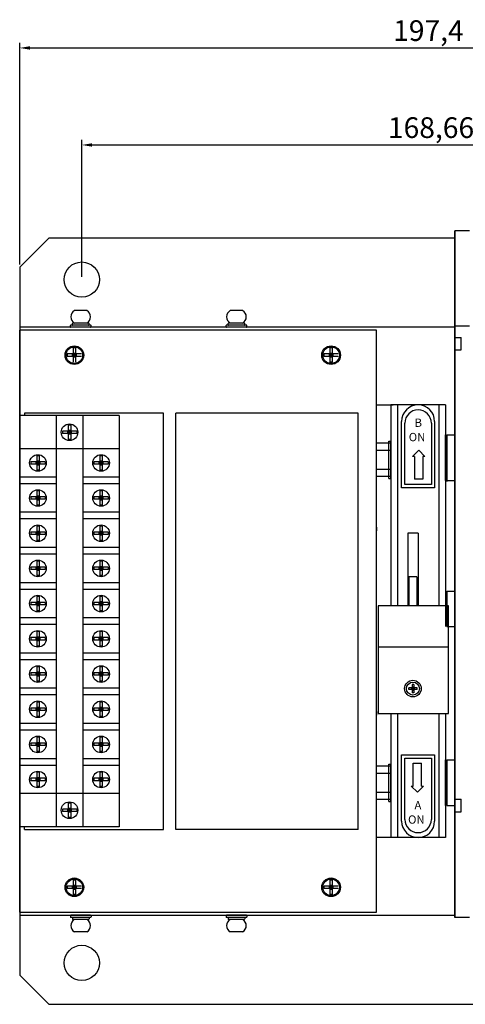
# Model space of a CAD drawing. Units: millimetres. Extents: x 13582 to 17671, y 3399 to 5265.
# Drawn here: x 13582 to 13690, y 4784 to 5022 of the extents above; entities that cross this region are included whole.
import ezdxf

# ---------------------------------------------------------------- set-up
doc = ezdxf.new("R2010")
doc.units = ezdxf.units.MM
doc.header["$LTSCALE"] = 0.5
doc.layers.add('Dim', color=3, linetype='Continuous')
doc.styles.get("Standard").update_dxf_attribs({"font": 'txt.shx', "height": 5, "bigfont": 'whgtxt.shx'})
doc.dimstyles.new('ISO-25', dxfattribs={"dimtxt": 2.5, "dimasz": 2.5, "dimexe": 1.25, "dimexo": 0.625, "dimtad": 1, "dimtxsty": 'Standard', "dimcen": 2.5, "dimadec": 0, "dimazin": 0, "dimtfac": 1, "dimtmove": 0, "dimatfit": 3, "dimfxl": 1, "dimarcsym": 0})

# ---------------------------------------------------------------- blocks, each defined once
blk = doc.blocks.new('*D8')
at = {"layer": 'Defpoints', "color": 0, "ltscale": 0.5, "transparency": 16777216}
for p in [(13766.03, 4991.53), (13597.37, 4959.03), (13766.03, 4959.03)]:
    blk.add_point(p, dxfattribs=at)
at = {"layer": 'Dim', "color": 0, "lineweight": -2, "ltscale": 0.5, "transparency": 16777216}
for p, q in [((13597.37, 4959.65), (13597.37, 4992.78)), ((13599.87, 4991.53), (13763.53, 4991.53)), ((13766.03, 4959.65), (13766.03, 4992.78))]:
    blk.add_line(p, q, dxfattribs=at)
at = {"layer": 'Dim', "color": 0, "ltscale": 0.5, "transparency": 16777216}
for points in [[(13599.87, 4991.94), (13599.87, 4991.11), (13597.37, 4991.53)], [(13763.53, 4991.94), (13763.53, 4991.11), (13766.03, 4991.53)]]:
    blk.add_solid(points, dxfattribs=at)
at = {"layer": 'Dim', "color": 0, "ltscale": 0.5, "transparency": 16777216, "insert": (13681.7, 4995.07), "char_height": 5, "attachment_point": 5}
blk.add_mtext('168,66', dxfattribs=at)
blk = doc.blocks.new('*D9')
at = {"layer": 'Defpoints', "color": 0, "ltscale": 0.5, "transparency": 16777216}
for p in [(13779.77, 5014.96), (13582.37, 4962.03), (13779.77, 4962.03)]:
    blk.add_point(p, dxfattribs=at)
at = {"layer": 'Dim', "color": 0, "lineweight": -2, "ltscale": 0.5, "transparency": 16777216}
for p, q in [((13582.37, 4962.65), (13582.37, 5016.21)), ((13584.87, 5014.96), (13777.27, 5014.96)), ((13779.77, 4962.65), (13779.77, 5016.21))]:
    blk.add_line(p, q, dxfattribs=at)
at = {"layer": 'Dim', "color": 0, "ltscale": 0.5, "transparency": 16777216}
for points in [[(13584.87, 5015.38), (13584.87, 5014.54), (13582.37, 5014.96)], [(13777.27, 5015.38), (13777.27, 5014.54), (13779.77, 5014.96)]]:
    blk.add_solid(points, dxfattribs=at)
at = {"layer": 'Dim', "color": 0, "ltscale": 0.5, "transparency": 16777216, "insert": (13681.07, 5018.5), "char_height": 5, "attachment_point": 5}
blk.add_mtext('197,4', dxfattribs=at)

msp = doc.modelspace()

# ---------------------------------------------------------------- linework, layer by layer
at = {"color": 0, "linetype": 'ByBlock', "ltscale": 0.7}
for p, q in [((13582.369, 4962.026), (13589.369, 4969.026)), ((13687.479, 4969.026), (13589.369, 4969.026)), ((13582.369, 4962.026), (13582.369, 4791.026)), ((13687.479, 4947.526), (13582.369, 4947.526)), ((13595.28, 4941.065), (13593.837, 4941.065)), ((13593.837, 4941.065), (13593.837, 4940.487)), ((13596.146, 4940.776), (13594.992, 4940.776)), ((13595.28, 4942.508), (13595.28, 4941.065)), ((13595.858, 4942.508), (13595.28, 4942.508)), ((13595.569, 4940.776), (13595.28, 4941.065)), ((13595.569, 4940.776), (13595.28, 4940.487)), ((13595.569, 4941.353), (13595.569, 4940.198)), ((13595.858, 4941.065), (13595.569, 4940.776)), ((13595.858, 4940.487), (13595.569, 4940.776)), ((13595.858, 4942.508), (13595.858, 4941.065)), ((13597.301, 4941.065), (13595.858, 4941.065)), ((13657.28, 4941.065), (13655.837, 4941.065)), ((13655.837, 4941.065), (13655.837, 4940.487)), ((13658.146, 4940.776), (13656.992, 4940.776)), ((13657.28, 4942.508), (13657.28, 4941.065)), ((13657.858, 4942.508), (13657.28, 4942.508)), ((13657.569, 4940.776), (13657.28, 4941.065)), ((13657.569, 4940.776), (13657.28, 4940.487)), ((13657.569, 4941.353), (13657.569, 4940.198)), ((13657.858, 4941.065), (13657.569, 4940.776)), ((13657.858, 4940.487), (13657.569, 4940.776)), ((13657.858, 4942.508), (13657.858, 4941.065)), ((13659.301, 4941.065), (13657.858, 4941.065)), ((13595.28, 4940.487), (13593.837, 4940.487)), ((13595.28, 4940.487), (13595.28, 4939.044)), ((13595.858, 4940.487), (13595.858, 4939.044)), ((13597.301, 4940.487), (13595.858, 4940.487)), ((13657.28, 4940.487), (13655.837, 4940.487)), ((13657.28, 4940.487), (13657.28, 4939.044)), ((13657.858, 4939.044), (13657.28, 4939.044)), ((13657.858, 4940.487), (13657.858, 4939.044)), ((13659.301, 4940.487), (13657.858, 4940.487)), ((13594.11, 4922.449), (13592.667, 4922.449)), ((13592.667, 4922.449), (13592.667, 4921.872)), ((13594.11, 4921.872), (13592.667, 4921.872)), ((13594.976, 4922.16), (13593.821, 4922.16)), ((13594.11, 4923.893), (13594.11, 4922.449)), ((13594.688, 4923.893), (13594.11, 4923.893)), ((13594.399, 4922.16), (13594.11, 4922.449)), ((13594.399, 4922.16), (13594.11, 4921.872)), ((13594.11, 4921.872), (13594.11, 4920.428)), ((13594.399, 4922.738), (13594.399, 4921.583)), ((13594.688, 4922.449), (13594.399, 4922.16)), ((13594.688, 4921.872), (13594.399, 4922.16)), ((13594.688, 4923.893), (13594.688, 4922.449)), ((13596.131, 4922.449), (13594.688, 4922.449)), ((13594.688, 4921.872), (13594.688, 4920.428)), ((13596.131, 4921.872), (13594.688, 4921.872)), ((13596.131, 4922.449), (13596.131, 4921.872)), ((13594.688, 4920.428), (13594.11, 4920.428)), ((13586.491, 4915.031), (13585.048, 4915.031)), ((13585.048, 4915.031), (13585.048, 4914.453)), ((13586.491, 4914.453), (13585.048, 4914.453)), ((13587.357, 4914.742), (13586.203, 4914.742)), ((13586.491, 4916.474), (13586.491, 4915.031)), ((13587.069, 4916.474), (13586.491, 4916.474)), ((13586.78, 4914.742), (13586.491, 4915.031)), ((13586.78, 4914.742), (13586.491, 4914.453)), ((13586.491, 4914.453), (13586.491, 4913.01)), ((13586.78, 4915.319), (13586.78, 4914.165)), ((13587.069, 4915.031), (13586.78, 4914.742)), ((13587.069, 4914.453), (13586.78, 4914.742)), ((13587.069, 4916.474), (13587.069, 4915.031)), ((13588.512, 4915.031), (13587.069, 4915.031)), ((13587.069, 4914.453), (13587.069, 4913.01)), ((13588.512, 4914.453), (13587.069, 4914.453)), ((13588.512, 4915.031), (13588.512, 4914.453)), ((13601.729, 4915.031), (13600.285, 4915.031)), ((13600.285, 4915.031), (13600.285, 4914.453)), ((13601.729, 4914.453), (13600.285, 4914.453)), ((13602.595, 4914.742), (13601.44, 4914.742)), ((13601.729, 4916.474), (13601.729, 4915.031)), ((13602.306, 4916.474), (13601.729, 4916.474)), ((13602.018, 4914.742), (13601.729, 4915.031)), ((13602.018, 4914.742), (13601.729, 4914.453)), ((13601.729, 4914.453), (13601.729, 4913.01)), ((13602.018, 4915.319), (13602.018, 4914.165)), ((13602.306, 4915.031), (13602.018, 4914.742)), ((13602.306, 4914.453), (13602.018, 4914.742)), ((13602.306, 4916.474), (13602.306, 4915.031)), ((13603.75, 4915.031), (13602.306, 4915.031)), ((13602.306, 4914.453), (13602.306, 4913.01)), ((13603.75, 4914.453), (13602.306, 4914.453)), ((13603.75, 4915.031), (13603.75, 4914.453)), ((13587.069, 4913.01), (13586.491, 4913.01)), ((13602.306, 4913.01), (13601.729, 4913.01)), ((13586.491, 4908.013), (13586.491, 4906.57)), ((13587.069, 4908.013), (13586.491, 4908.013)), ((13587.069, 4908.013), (13587.069, 4906.57)), ((13601.729, 4908.013), (13601.729, 4906.57)), ((13602.306, 4908.013), (13601.729, 4908.013)), ((13602.306, 4908.013), (13602.306, 4906.57)), ((13586.491, 4906.57), (13585.048, 4906.57)), ((13585.048, 4906.57), (13585.048, 4905.992)), ((13586.491, 4905.992), (13585.048, 4905.992)), ((13587.357, 4906.281), (13586.203, 4906.281)), ((13586.78, 4906.281), (13586.491, 4906.57)), ((13586.78, 4906.281), (13586.491, 4905.992)), ((13586.491, 4905.992), (13586.491, 4904.549)), ((13586.78, 4906.858), (13586.78, 4905.704)), ((13587.069, 4906.57), (13586.78, 4906.281)), ((13587.069, 4905.992), (13586.78, 4906.281)), ((13588.512, 4906.57), (13587.069, 4906.57)), ((13587.069, 4905.992), (13587.069, 4904.549)), ((13588.512, 4905.992), (13587.069, 4905.992)), ((13588.512, 4906.57), (13588.512, 4905.992)), ((13601.729, 4906.57), (13600.285, 4906.57)), ((13600.285, 4906.57), (13600.285, 4905.992)), ((13601.729, 4905.992), (13600.285, 4905.992)), ((13602.595, 4906.281), (13601.44, 4906.281)), ((13602.018, 4906.281), (13601.729, 4906.57)), ((13602.018, 4906.281), (13601.729, 4905.992)), ((13601.729, 4905.992), (13601.729, 4904.549)), ((13602.018, 4906.858), (13602.018, 4905.704)), ((13602.306, 4906.57), (13602.018, 4906.281)), ((13602.306, 4905.992), (13602.018, 4906.281)), ((13603.75, 4906.57), (13602.306, 4906.57)), ((13602.306, 4905.992), (13602.306, 4904.549)), ((13603.75, 4905.992), (13602.306, 4905.992)), ((13603.75, 4906.57), (13603.75, 4905.992)), ((13587.069, 4904.549), (13586.491, 4904.549)), ((13602.306, 4904.549), (13601.729, 4904.549)), ((13586.491, 4898.069), (13585.048, 4898.069)), ((13585.048, 4898.069), (13585.048, 4897.491)), ((13587.357, 4897.78), (13586.203, 4897.78)), ((13586.491, 4899.512), (13586.491, 4898.069)), ((13587.069, 4899.512), (13586.491, 4899.512)), ((13586.78, 4897.78), (13586.491, 4898.069)), ((13586.78, 4897.78), (13586.491, 4897.491)), ((13586.78, 4898.357), (13586.78, 4897.203)), ((13587.069, 4898.069), (13586.78, 4897.78)), ((13587.069, 4897.491), (13586.78, 4897.78)), ((13587.069, 4899.512), (13587.069, 4898.069)), ((13588.512, 4898.069), (13587.069, 4898.069)), ((13588.512, 4898.069), (13588.512, 4897.491)), ((13601.729, 4898.069), (13600.285, 4898.069)), ((13600.285, 4898.069), (13600.285, 4897.491)), ((13602.595, 4897.78), (13601.44, 4897.78)), ((13601.729, 4899.512), (13601.729, 4898.069)), ((13602.306, 4899.512), (13601.729, 4899.512)), ((13602.018, 4897.78), (13601.729, 4898.069)), ((13602.018, 4897.78), (13601.729, 4897.491)), ((13602.018, 4898.357), (13602.018, 4897.203)), ((13602.306, 4898.069), (13602.018, 4897.78)), ((13602.306, 4897.491), (13602.018, 4897.78)), ((13602.306, 4899.512), (13602.306, 4898.069)), ((13603.75, 4898.069), (13602.306, 4898.069)), ((13603.75, 4898.069), (13603.75, 4897.491)), ((13586.491, 4897.491), (13585.048, 4897.491)), ((13586.491, 4897.491), (13586.491, 4896.048)), ((13587.069, 4896.048), (13586.491, 4896.048)), ((13587.069, 4897.491), (13587.069, 4896.048)), ((13588.512, 4897.491), (13587.069, 4897.491)), ((13601.729, 4897.491), (13600.285, 4897.491)), ((13601.729, 4897.491), (13601.729, 4896.048)), ((13602.306, 4896.048), (13601.729, 4896.048)), ((13602.306, 4897.491), (13602.306, 4896.048)), ((13603.75, 4897.491), (13602.306, 4897.491)), ((13586.491, 4891.011), (13586.491, 4889.568)), ((13587.069, 4891.011), (13586.491, 4891.011)), ((13587.069, 4891.011), (13587.069, 4889.568)), ((13601.729, 4891.011), (13601.729, 4889.568)), ((13602.306, 4891.011), (13601.729, 4891.011)), ((13602.306, 4891.011), (13602.306, 4889.568)), ((13586.491, 4889.568), (13585.048, 4889.568)), ((13585.048, 4889.568), (13585.048, 4888.99)), ((13586.491, 4888.99), (13585.048, 4888.99)), ((13587.357, 4889.279), (13586.203, 4889.279)), ((13586.78, 4889.279), (13586.491, 4889.568)), ((13586.78, 4889.279), (13586.491, 4888.99)), ((13586.491, 4888.99), (13586.491, 4887.547)), ((13586.78, 4889.856), (13586.78, 4888.701)), ((13587.069, 4889.568), (13586.78, 4889.279)), ((13587.069, 4888.99), (13586.78, 4889.279)), ((13588.512, 4889.568), (13587.069, 4889.568)), ((13587.069, 4888.99), (13587.069, 4887.547)), ((13588.512, 4888.99), (13587.069, 4888.99)), ((13588.512, 4889.568), (13588.512, 4888.99)), ((13601.729, 4889.568), (13600.285, 4889.568)), ((13600.285, 4889.568), (13600.285, 4888.99)), ((13601.729, 4888.99), (13600.285, 4888.99)), ((13602.595, 4889.279), (13601.44, 4889.279)), ((13602.018, 4889.279), (13601.729, 4889.568)), ((13602.018, 4889.279), (13601.729, 4888.99)), ((13601.729, 4888.99), (13601.729, 4887.547)), ((13602.018, 4889.856), (13602.018, 4888.701)), ((13602.306, 4889.568), (13602.018, 4889.279)), ((13602.306, 4888.99), (13602.018, 4889.279)), ((13603.75, 4889.568), (13602.306, 4889.568)), ((13602.306, 4888.99), (13602.306, 4887.547)), ((13603.75, 4888.99), (13602.306, 4888.99)), ((13603.75, 4889.568), (13603.75, 4888.99)), ((13587.069, 4887.547), (13586.491, 4887.547)), ((13602.306, 4887.547), (13601.729, 4887.547)), ((13586.491, 4882.51), (13586.491, 4881.066)), ((13587.069, 4882.51), (13586.491, 4882.51)), ((13586.78, 4881.355), (13586.78, 4880.2)), ((13587.069, 4882.51), (13587.069, 4881.066)), ((13601.729, 4882.51), (13601.729, 4881.066)), ((13602.306, 4882.51), (13601.729, 4882.51)), ((13602.018, 4881.355), (13602.018, 4880.2)), ((13602.306, 4882.51), (13602.306, 4881.066)), ((13586.491, 4881.066), (13585.048, 4881.066)), ((13585.048, 4881.066), (13585.048, 4880.489)), ((13586.491, 4880.489), (13585.048, 4880.489)), ((13587.357, 4880.778), (13586.203, 4880.778)), ((13586.78, 4880.778), (13586.491, 4881.066)), ((13586.78, 4880.778), (13586.491, 4880.489)), ((13586.491, 4880.489), (13586.491, 4879.045)), ((13587.069, 4879.045), (13586.491, 4879.045)), ((13587.069, 4881.066), (13586.78, 4880.778)), ((13587.069, 4880.489), (13586.78, 4880.778)), ((13588.512, 4881.066), (13587.069, 4881.066)), ((13587.069, 4880.489), (13587.069, 4879.045)), ((13588.512, 4880.489), (13587.069, 4880.489)), ((13588.512, 4881.066), (13588.512, 4880.489)), ((13601.729, 4881.066), (13600.285, 4881.066)), ((13600.285, 4881.066), (13600.285, 4880.489)), ((13601.729, 4880.489), (13600.285, 4880.489)), ((13602.595, 4880.778), (13601.44, 4880.778)), ((13602.018, 4880.778), (13601.729, 4881.066)), ((13602.018, 4880.778), (13601.729, 4880.489)), ((13601.729, 4880.489), (13601.729, 4879.045)), ((13602.306, 4879.045), (13601.729, 4879.045)), ((13602.306, 4881.066), (13602.018, 4880.778)), ((13602.306, 4880.489), (13602.018, 4880.778)), ((13603.75, 4881.066), (13602.306, 4881.066)), ((13602.306, 4880.489), (13602.306, 4879.045)), ((13603.75, 4880.489), (13602.306, 4880.489)), ((13603.75, 4881.066), (13603.75, 4880.489)), ((13586.491, 4874.009), (13586.491, 4872.565)), ((13587.069, 4874.009), (13586.491, 4874.009)), ((13587.069, 4874.009), (13587.069, 4872.565)), ((13601.729, 4874.009), (13601.729, 4872.565)), ((13602.306, 4874.009), (13601.729, 4874.009)), ((13602.306, 4874.009), (13602.306, 4872.565)), ((13586.491, 4872.565), (13585.048, 4872.565)), ((13585.048, 4872.565), (13585.048, 4871.988)), ((13586.491, 4871.988), (13585.048, 4871.988)), ((13587.357, 4872.277), (13586.203, 4872.277)), ((13586.78, 4872.277), (13586.491, 4872.565)), ((13586.78, 4872.277), (13586.491, 4871.988)), ((13586.491, 4871.988), (13586.491, 4870.544)), ((13586.78, 4872.854), (13586.78, 4871.699)), ((13587.069, 4872.565), (13586.78, 4872.277)), ((13587.069, 4871.988), (13586.78, 4872.277)), ((13588.512, 4872.565), (13587.069, 4872.565)), ((13587.069, 4871.988), (13587.069, 4870.544)), ((13588.512, 4871.988), (13587.069, 4871.988)), ((13588.512, 4872.565), (13588.512, 4871.988)), ((13601.729, 4872.565), (13600.285, 4872.565)), ((13600.285, 4872.565), (13600.285, 4871.988)), ((13601.729, 4871.988), (13600.285, 4871.988)), ((13602.595, 4872.277), (13601.44, 4872.277)), ((13602.018, 4872.277), (13601.729, 4872.565)), ((13602.018, 4872.277), (13601.729, 4871.988)), ((13601.729, 4871.988), (13601.729, 4870.544)), ((13602.018, 4872.854), (13602.018, 4871.699)), ((13602.306, 4872.565), (13602.018, 4872.277)), ((13602.306, 4871.988), (13602.018, 4872.277)), ((13603.75, 4872.565), (13602.306, 4872.565)), ((13602.306, 4871.988), (13602.306, 4870.544)), ((13603.75, 4871.988), (13602.306, 4871.988)), ((13603.75, 4872.565), (13603.75, 4871.988)), ((13587.069, 4870.544), (13586.491, 4870.544)), ((13602.306, 4870.544), (13601.729, 4870.544)), ((13586.491, 4865.508), (13586.491, 4864.064)), ((13587.069, 4865.508), (13586.491, 4865.508)), ((13587.069, 4865.508), (13587.069, 4864.064)), ((13601.729, 4865.508), (13601.729, 4864.064)), ((13602.306, 4865.508), (13601.729, 4865.508)), ((13602.306, 4865.508), (13602.306, 4864.064)), ((13586.491, 4864.064), (13585.048, 4864.064)), ((13585.048, 4864.064), (13585.048, 4863.487)), ((13586.491, 4863.487), (13585.048, 4863.487)), ((13587.357, 4863.776), (13586.203, 4863.776)), ((13586.78, 4863.776), (13586.491, 4864.064)), ((13586.78, 4863.776), (13586.491, 4863.487)), ((13586.491, 4863.487), (13586.491, 4862.043)), ((13586.78, 4864.353), (13586.78, 4863.198)), ((13587.069, 4864.064), (13586.78, 4863.776)), ((13587.069, 4863.487), (13586.78, 4863.776)), ((13588.512, 4864.064), (13587.069, 4864.064)), ((13587.069, 4863.487), (13587.069, 4862.043)), ((13588.512, 4863.487), (13587.069, 4863.487)), ((13588.512, 4864.064), (13588.512, 4863.487)), ((13601.729, 4864.064), (13600.285, 4864.064)), ((13600.285, 4864.064), (13600.285, 4863.487)), ((13601.729, 4863.487), (13600.285, 4863.487)), ((13602.595, 4863.776), (13601.44, 4863.776)), ((13602.018, 4863.776), (13601.729, 4864.064)), ((13602.018, 4863.776), (13601.729, 4863.487)), ((13601.729, 4863.487), (13601.729, 4862.043)), ((13602.018, 4864.353), (13602.018, 4863.198)), ((13602.306, 4864.064), (13602.018, 4863.776)), ((13602.306, 4863.487), (13602.018, 4863.776)), ((13603.75, 4864.064), (13602.306, 4864.064)), ((13602.306, 4863.487), (13602.306, 4862.043)), ((13603.75, 4863.487), (13602.306, 4863.487)), ((13603.75, 4864.064), (13603.75, 4863.487)), ((13587.069, 4862.043), (13586.491, 4862.043)), ((13602.306, 4862.043), (13601.729, 4862.043)), ((13586.491, 4855.563), (13585.048, 4855.563)), ((13585.048, 4855.563), (13585.048, 4854.986)), ((13586.491, 4854.986), (13585.048, 4854.986)), ((13587.357, 4855.274), (13586.203, 4855.274)), ((13586.491, 4857.007), (13586.491, 4855.563)), ((13587.069, 4857.007), (13586.491, 4857.007)), ((13586.78, 4855.274), (13586.491, 4855.563)), ((13586.78, 4855.274), (13586.491, 4854.986)), ((13586.491, 4854.986), (13586.491, 4853.542)), ((13586.78, 4855.852), (13586.78, 4854.697)), ((13587.069, 4855.563), (13586.78, 4855.274)), ((13587.069, 4854.986), (13586.78, 4855.274)), ((13587.069, 4857.007), (13587.069, 4855.563)), ((13588.512, 4855.563), (13587.069, 4855.563)), ((13587.069, 4854.986), (13587.069, 4853.542)), ((13588.512, 4854.986), (13587.069, 4854.986)), ((13588.512, 4855.563), (13588.512, 4854.986)), ((13601.729, 4855.563), (13600.285, 4855.563)), ((13600.285, 4855.563), (13600.285, 4854.986)), ((13601.729, 4854.986), (13600.285, 4854.986)), ((13602.595, 4855.274), (13601.44, 4855.274)), ((13601.729, 4857.007), (13601.729, 4855.563)), ((13602.306, 4857.007), (13601.729, 4857.007)), ((13602.018, 4855.274), (13601.729, 4855.563)), ((13602.018, 4855.274), (13601.729, 4854.986)), ((13601.729, 4854.986), (13601.729, 4853.542)), ((13602.018, 4855.852), (13602.018, 4854.697)), ((13602.306, 4855.563), (13602.018, 4855.274)), ((13602.306, 4854.986), (13602.018, 4855.274)), ((13602.306, 4857.007), (13602.306, 4855.563)), ((13603.75, 4855.563), (13602.306, 4855.563)), ((13602.306, 4854.986), (13602.306, 4853.542)), ((13603.75, 4854.986), (13602.306, 4854.986)), ((13603.75, 4855.563), (13603.75, 4854.986)), ((13587.069, 4853.542), (13586.491, 4853.542)), ((13602.306, 4853.542), (13601.729, 4853.542)), ((13586.491, 4848.506), (13586.491, 4847.062)), ((13587.069, 4848.506), (13586.491, 4848.506)), ((13587.069, 4848.506), (13587.069, 4847.062)), ((13601.729, 4848.506), (13601.729, 4847.062)), ((13602.306, 4848.506), (13601.729, 4848.506)), ((13602.306, 4848.506), (13602.306, 4847.062)), ((13586.491, 4847.062), (13585.048, 4847.062)), ((13585.048, 4847.062), (13585.048, 4846.485)), ((13586.491, 4846.485), (13585.048, 4846.485)), ((13587.357, 4846.773), (13586.203, 4846.773)), ((13586.78, 4846.773), (13586.491, 4847.062)), ((13586.78, 4846.773), (13586.491, 4846.485)), ((13586.491, 4846.485), (13586.491, 4845.041)), ((13586.78, 4847.351), (13586.78, 4846.196)), ((13587.069, 4847.062), (13586.78, 4846.773)), ((13587.069, 4846.485), (13586.78, 4846.773)), ((13588.512, 4847.062), (13587.069, 4847.062)), ((13587.069, 4846.485), (13587.069, 4845.041)), ((13588.512, 4846.485), (13587.069, 4846.485)), ((13588.512, 4847.062), (13588.512, 4846.485)), ((13601.729, 4847.062), (13600.285, 4847.062)), ((13600.285, 4847.062), (13600.285, 4846.485)), ((13601.729, 4846.485), (13600.285, 4846.485)), ((13602.595, 4846.773), (13601.44, 4846.773)), ((13602.018, 4846.773), (13601.729, 4847.062)), ((13602.018, 4846.773), (13601.729, 4846.485)), ((13601.729, 4846.485), (13601.729, 4845.041)), ((13602.018, 4847.351), (13602.018, 4846.196)), ((13602.306, 4847.062), (13602.018, 4846.773)), ((13602.306, 4846.485), (13602.018, 4846.773)), ((13603.75, 4847.062), (13602.306, 4847.062)), ((13602.306, 4846.485), (13602.306, 4845.041)), ((13603.75, 4846.485), (13602.306, 4846.485)), ((13603.75, 4847.062), (13603.75, 4846.485)), ((13587.069, 4845.041), (13586.491, 4845.041)), ((13602.306, 4845.041), (13601.729, 4845.041)), ((13586.491, 4838.601), (13585.048, 4838.601)), ((13585.048, 4838.601), (13585.048, 4838.024)), ((13586.491, 4840.045), (13586.491, 4838.601)), ((13587.069, 4840.045), (13586.491, 4840.045)), ((13586.78, 4838.312), (13586.491, 4838.601)), ((13586.78, 4838.89), (13586.78, 4837.735)), ((13587.069, 4838.601), (13586.78, 4838.312)), ((13587.069, 4840.045), (13587.069, 4838.601)), ((13588.512, 4838.601), (13587.069, 4838.601)), ((13588.512, 4838.601), (13588.512, 4838.024)), ((13601.729, 4838.601), (13600.285, 4838.601)), ((13600.285, 4838.601), (13600.285, 4838.024)), ((13601.729, 4840.045), (13601.729, 4838.601)), ((13602.306, 4840.045), (13601.729, 4840.045)), ((13602.018, 4838.312), (13601.729, 4838.601)), ((13602.018, 4838.89), (13602.018, 4837.735)), ((13602.306, 4838.601), (13602.018, 4838.312)), ((13602.306, 4840.045), (13602.306, 4838.601)), ((13603.75, 4838.601), (13602.306, 4838.601)), ((13603.75, 4838.601), (13603.75, 4838.024)), ((13586.491, 4838.024), (13585.048, 4838.024)), ((13587.357, 4838.312), (13586.203, 4838.312)), ((13586.78, 4838.312), (13586.491, 4838.024)), ((13586.491, 4838.024), (13586.491, 4836.58)), ((13587.069, 4836.58), (13586.491, 4836.58)), ((13587.069, 4838.024), (13586.78, 4838.312)), ((13587.069, 4838.024), (13587.069, 4836.58)), ((13588.512, 4838.024), (13587.069, 4838.024)), ((13601.729, 4838.024), (13600.285, 4838.024)), ((13602.595, 4838.312), (13601.44, 4838.312)), ((13602.018, 4838.312), (13601.729, 4838.024)), ((13601.729, 4838.024), (13601.729, 4836.58)), ((13602.306, 4836.58), (13601.729, 4836.58)), ((13602.306, 4838.024), (13602.018, 4838.312)), ((13602.306, 4838.024), (13602.306, 4836.58)), ((13603.75, 4838.024), (13602.306, 4838.024)), ((13594.11, 4832.626), (13594.11, 4831.183)), ((13594.688, 4832.626), (13594.11, 4832.626)), ((13594.399, 4831.471), (13594.399, 4830.317)), ((13594.688, 4832.626), (13594.688, 4831.183)), ((13594.11, 4831.183), (13592.667, 4831.183)), ((13592.667, 4831.183), (13592.667, 4830.605)), ((13594.11, 4830.605), (13592.667, 4830.605)), ((13594.976, 4830.894), (13593.821, 4830.894)), ((13594.399, 4830.894), (13594.11, 4831.183)), ((13594.399, 4830.894), (13594.11, 4830.605)), ((13594.11, 4830.605), (13594.11, 4829.162)), ((13594.688, 4829.162), (13594.11, 4829.162)), ((13594.688, 4831.183), (13594.399, 4830.894)), ((13594.688, 4830.605), (13594.399, 4830.894)), ((13596.131, 4831.183), (13594.688, 4831.183)), ((13594.688, 4830.605), (13594.688, 4829.162)), ((13596.131, 4830.605), (13594.688, 4830.605)), ((13596.131, 4831.183), (13596.131, 4830.605)), ((13595.28, 4812.565), (13593.837, 4812.565)), ((13593.837, 4812.565), (13593.837, 4811.987)), ((13596.146, 4812.276), (13594.992, 4812.276)), ((13595.28, 4814.008), (13595.28, 4812.565)), ((13595.858, 4814.008), (13595.28, 4814.008)), ((13595.569, 4812.276), (13595.28, 4812.565)), ((13595.569, 4812.276), (13595.28, 4811.987)), ((13595.569, 4812.853), (13595.569, 4811.698)), ((13595.858, 4812.565), (13595.569, 4812.276)), ((13595.858, 4811.987), (13595.569, 4812.276)), ((13595.858, 4814.008), (13595.858, 4812.565)), ((13597.301, 4812.565), (13595.858, 4812.565)), ((13657.28, 4812.565), (13655.837, 4812.565)), ((13655.837, 4812.565), (13655.837, 4811.987)), ((13658.146, 4812.276), (13656.992, 4812.276)), ((13657.28, 4814.008), (13657.28, 4812.565)), ((13657.858, 4814.008), (13657.28, 4814.008)), ((13657.569, 4812.276), (13657.28, 4812.565)), ((13657.569, 4812.276), (13657.28, 4811.987)), ((13657.569, 4812.853), (13657.569, 4811.698)), ((13657.858, 4812.565), (13657.569, 4812.276)), ((13657.858, 4811.987), (13657.569, 4812.276)), ((13657.858, 4814.008), (13657.858, 4812.565)), ((13659.301, 4812.565), (13657.858, 4812.565)), ((13595.28, 4811.987), (13593.837, 4811.987)), ((13595.28, 4811.987), (13595.28, 4810.544)), ((13595.858, 4810.544), (13595.28, 4810.544)), ((13595.858, 4811.987), (13595.858, 4810.544)), ((13597.301, 4811.987), (13595.858, 4811.987)), ((13657.28, 4811.987), (13655.837, 4811.987)), ((13657.28, 4811.987), (13657.28, 4810.544)), ((13657.858, 4810.544), (13657.28, 4810.544)), ((13657.858, 4811.987), (13657.858, 4810.544)), ((13659.301, 4811.987), (13657.858, 4811.987)), ((13582.369, 4805.526), (13687.479, 4805.526)), ((13589.369, 4784.026), (13582.369, 4791.026)), ((13589.369, 4784.026), (13772.77, 4784.026))]:
    msp.add_line(p, q, dxfattribs=at)
at = {"color": 0, "linetype": 'ByBlock', "ltscale": 0.5}
for p, q in [((13583.569, 4946.776), (13582.369, 4946.776)), ((13582.369, 4806.276), (13582.369, 4946.776)), ((13668.569, 4946.776), (13583.569, 4946.776)), ((13668.569, 4806.276), (13668.569, 4946.776)), ((13617.069, 4926.776), (13583.569, 4926.776)), ((13617.069, 4826.276), (13617.069, 4926.776)), ((13620.069, 4826.276), (13620.069, 4926.776)), ((13664.069, 4826.276), (13664.069, 4926.776)), ((13583.569, 4826.276), (13617.069, 4826.276)), ((13582.369, 4806.276), (13583.569, 4806.276)), ((13583.569, 4806.276), (13668.569, 4806.276))]:
    msp.add_line(p, q, dxfattribs=at)
at = {"ltscale": 0.1}
for p, q in [((13685.479, 4921.526), (13685.479, 4910.526)), ((13685.479, 4883.774), (13685.479, 4875.274)), ((13685.479, 4843.026), (13685.479, 4832.026))]:
    msp.add_line(p, q, dxfattribs=at)
at = {"color": 0, "linetype": 'ByBlock', "ltscale": 0.7}
for centre in [(13597.369, 4959.026), (13597.369, 4794.026)]:
    msp.add_circle(centre, 4.25, dxfattribs=at)
at = {"color": 0, "linetype": 'ByBlock', "ltscale": 50}
for centre in [(13595.569, 4940.776), (13657.569, 4940.776), (13595.569, 4812.276), (13657.569, 4812.276)]:
    msp.add_circle(centre, 2.25, dxfattribs=at)
at = {"layer": 'Dim', "color": 0, "ltscale": 0.5}
for p, q in [((13690.979, 4970.826), (13687.479, 4970.826)), ((13687.479, 4805.026), (13687.479, 4970.826)), ((13687.479, 4970.826), (13687.479, 4805.026)), ((13687.479, 4947.826), (13690.979, 4947.826)), ((13687.479, 4945.07), (13688.979, 4945.07)), ((13688.979, 4942.07), (13688.979, 4945.07)), ((13687.479, 4942.07), (13688.979, 4942.07)), ((13685.179, 4910.526), (13685.179, 4921.526)), ((13685.479, 4921.526), (13687.479, 4921.526)), ((13685.479, 4910.526), (13687.479, 4910.526)), ((13685.179, 4883.774), (13685.179, 4875.274)), ((13685.479, 4883.774), (13687.479, 4883.774)), ((13685.479, 4875.274), (13687.479, 4875.274)), ((13685.179, 4832.026), (13685.179, 4843.026)), ((13685.479, 4843.026), (13687.479, 4843.026)), ((13685.479, 4832.026), (13687.479, 4832.026)), ((13687.479, 4833.526), (13688.979, 4833.526)), ((13688.979, 4830.526), (13688.979, 4833.526)), ((13687.479, 4830.526), (13688.979, 4830.526)), ((13690.979, 4805.026), (13687.479, 4805.026))]:
    msp.add_line(p, q, dxfattribs=at)
at = {"layer": 'Dim', "color": 0}
for p, q in [((13598.607, 4951.526), (13595.607, 4951.526)), ((13636.212, 4951.526), (13633.212, 4951.526)), ((13594.607, 4947.626), (13594.607, 4947.926)), ((13599.507, 4948.026), (13594.707, 4948.026)), ((13595.107, 4948.126), (13595.107, 4948.426)), ((13599.007, 4948.526), (13595.207, 4948.526)), ((13599.007, 4948.026), (13595.207, 4948.026)), ((13598.607, 4948.526), (13595.607, 4948.526)), ((13599.107, 4948.126), (13599.107, 4948.426)), ((13599.607, 4947.626), (13599.607, 4947.926)), ((13632.212, 4947.626), (13632.212, 4947.926)), ((13637.112, 4948.026), (13632.312, 4948.026)), ((13632.712, 4948.126), (13632.712, 4948.426)), ((13636.612, 4948.526), (13632.812, 4948.526)), ((13636.612, 4948.026), (13632.812, 4948.026)), ((13636.212, 4948.526), (13633.212, 4948.526)), ((13636.712, 4948.126), (13636.712, 4948.426)), ((13637.212, 4947.626), (13637.212, 4947.926)), ((13668.569, 4928.776), (13672.569, 4928.776)), ((13671.979, 4928.776), (13671.979, 4880.257)), ((13685.179, 4928.776), (13671.979, 4928.776)), ((13673.579, 4928.776), (13673.579, 4880.257)), ((13683.579, 4928.776), (13683.579, 4880.257)), ((13685.179, 4928.776), (13685.179, 4880.257)), ((13583.569, 4926.776), (13583.569, 4926.17)), ((13664.069, 4926.776), (13620.069, 4926.776)), ((13582.369, 4926.17), (13582.369, 4826.884)), ((13606.429, 4926.17), (13582.369, 4926.17)), ((13591.191, 4926.17), (13591.191, 4826.884)), ((13597.607, 4926.17), (13597.607, 4826.884)), ((13606.429, 4926.17), (13606.429, 4826.884)), ((13674.579, 4908.776), (13674.579, 4924.776)), ((13675.379, 4909.576), (13675.379, 4924.376)), ((13681.779, 4924.376), (13681.779, 4909.576)), ((13682.579, 4924.776), (13682.579, 4908.776)), ((13672.069, 4919.526), (13668.569, 4919.526)), ((13671.479, 4911.026), (13671.479, 4920.026)), ((13671.479, 4920.026), (13671.979, 4920.026)), ((13671.479, 4911.526), (13671.479, 4919.526)), ((13671.979, 4911.026), (13671.979, 4920.026)), ((13685.179, 4920.776), (13685.179, 4910.276)), ((13685.479, 4920.776), (13685.479, 4910.276)), ((13606.429, 4918.15), (13582.369, 4918.15)), ((13668.569, 4917.826), (13672.069, 4917.826)), ((13678.743, 4917.833), (13677.243, 4916.333)), ((13678.743, 4917.833), (13680.243, 4916.333)), ((13677.743, 4916.333), (13677.243, 4916.333)), ((13677.743, 4916.333), (13677.743, 4910.833)), ((13679.743, 4916.333), (13679.743, 4910.833)), ((13680.243, 4916.333), (13679.743, 4916.333)), ((13668.569, 4913.226), (13672.069, 4913.226)), ((13591.191, 4911.334), (13582.369, 4911.334)), ((13591.191, 4909.73), (13582.369, 4909.73)), ((13606.429, 4911.334), (13597.607, 4911.334)), ((13606.429, 4909.73), (13597.607, 4909.73)), ((13668.569, 4911.526), (13672.069, 4911.526)), ((13671.479, 4911.026), (13671.979, 4911.026)), ((13679.743, 4910.833), (13677.743, 4910.833)), ((13682.579, 4908.776), (13674.579, 4908.776)), ((13681.779, 4909.576), (13675.379, 4909.576)), ((13591.191, 4902.832), (13582.369, 4902.832)), ((13606.429, 4902.832), (13597.607, 4902.832)), ((13591.191, 4901.229), (13582.369, 4901.229)), ((13606.429, 4901.229), (13597.607, 4901.229)), ((13678.579, 4897.776), (13676.079, 4897.776)), ((13676.079, 4897.776), (13676.079, 4880.257)), ((13678.579, 4897.776), (13678.579, 4880.257)), ((13591.191, 4894.331), (13582.369, 4894.331)), ((13606.429, 4894.331), (13597.607, 4894.331)), ((13591.191, 4892.727), (13582.369, 4892.727)), ((13606.429, 4892.727), (13597.607, 4892.727)), ((13678.279, 4887.281), (13676.379, 4887.281)), ((13676.379, 4887.281), (13676.379, 4880.257)), ((13678.279, 4887.281), (13678.279, 4880.257)), ((13591.191, 4885.83), (13582.369, 4885.83)), ((13591.191, 4884.226), (13582.369, 4884.226)), ((13606.429, 4885.83), (13597.607, 4885.83)), ((13606.429, 4884.226), (13597.607, 4884.226)), ((13685.922, 4880.257), (13668.922, 4880.257)), ((13668.922, 4880.257), (13668.922, 4854.257)), ((13685.922, 4854.257), (13685.922, 4880.257)), ((13591.191, 4877.329), (13582.369, 4877.329)), ((13606.429, 4877.329), (13597.607, 4877.329)), ((13591.191, 4875.725), (13582.369, 4875.725)), ((13591.191, 4875.725), (13582.369, 4875.725)), ((13606.429, 4875.725), (13597.607, 4875.725)), ((13606.429, 4875.725), (13597.607, 4875.725)), ((13685.922, 4870.257), (13668.922, 4870.257)), ((13591.191, 4868.828), (13582.369, 4868.828)), ((13591.191, 4867.224), (13582.369, 4867.224)), ((13606.429, 4868.828), (13597.607, 4868.828)), ((13606.429, 4867.224), (13597.607, 4867.224)), ((13591.191, 4860.327), (13582.369, 4860.327)), ((13606.429, 4860.327), (13597.607, 4860.327)), ((13677.052, 4860.444), (13676.318, 4860.444)), ((13676.318, 4860.07), (13676.318, 4860.444)), ((13677.052, 4860.07), (13676.318, 4860.07)), ((13676.989, 4860.444), (13676.989, 4860.07)), ((13677.145, 4860.538), (13677.052, 4860.444)), ((13677.613, 4860.444), (13677.052, 4860.07)), ((13677.613, 4860.07), (13677.052, 4860.444)), ((13677.052, 4860.07), (13677.145, 4859.976)), ((13677.145, 4861.271), (13677.145, 4860.538)), ((13677.52, 4861.271), (13677.145, 4861.271)), ((13677.52, 4860.6), (13677.145, 4860.6)), ((13677.52, 4859.976), (13677.145, 4860.538)), ((13677.52, 4860.538), (13677.145, 4859.976)), ((13677.145, 4859.976), (13677.145, 4859.243)), ((13677.145, 4859.914), (13677.52, 4859.914)), ((13677.52, 4861.271), (13677.52, 4860.538)), ((13677.52, 4861.271), (13677.52, 4861.271)), ((13677.613, 4860.444), (13677.52, 4860.538)), ((13677.613, 4860.07), (13677.52, 4859.976)), ((13677.52, 4859.976), (13677.52, 4859.243)), ((13678.346, 4860.444), (13677.613, 4860.444)), ((13678.346, 4860.07), (13677.613, 4860.07)), ((13677.676, 4860.07), (13677.676, 4860.444)), ((13678.346, 4860.07), (13678.346, 4860.444)), ((13591.191, 4858.723), (13582.369, 4858.723)), ((13606.429, 4858.723), (13597.607, 4858.723)), ((13677.52, 4859.243), (13677.145, 4859.243)), ((13668.922, 4854.257), (13685.922, 4854.257)), ((13671.979, 4854.257), (13671.979, 4824.276)), ((13673.579, 4854.257), (13673.579, 4824.276)), ((13683.579, 4854.257), (13683.579, 4824.276)), ((13685.179, 4854.257), (13685.179, 4824.276)), ((13591.191, 4851.826), (13582.369, 4851.826)), ((13591.191, 4850.222), (13582.369, 4850.222)), ((13606.429, 4851.826), (13597.607, 4851.826)), ((13606.429, 4850.222), (13597.607, 4850.222)), ((13591.191, 4843.325), (13582.369, 4843.325)), ((13606.429, 4843.325), (13597.607, 4843.325)), ((13674.579, 4828.276), (13674.579, 4844.276)), ((13674.579, 4844.276), (13682.579, 4844.276)), ((13675.379, 4828.676), (13675.379, 4843.476)), ((13675.379, 4843.476), (13681.779, 4843.476)), ((13681.779, 4843.476), (13681.779, 4828.676)), ((13682.579, 4844.276), (13682.579, 4828.276)), ((13591.191, 4841.721), (13582.369, 4841.721)), ((13606.429, 4841.721), (13597.607, 4841.721)), ((13672.069, 4841.526), (13668.569, 4841.526)), ((13671.479, 4833.026), (13671.479, 4842.026)), ((13671.479, 4842.026), (13671.979, 4842.026)), ((13671.479, 4833.526), (13671.479, 4841.526)), ((13671.979, 4833.026), (13671.979, 4842.026)), ((13677.415, 4836.719), (13677.415, 4842.219)), ((13677.415, 4842.219), (13679.415, 4842.219)), ((13679.415, 4836.719), (13679.415, 4842.219)), ((13685.179, 4842.776), (13685.179, 4832.276)), ((13685.479, 4842.776), (13685.479, 4832.276)), ((13668.569, 4839.826), (13672.069, 4839.826)), ((13671.479, 4833.526), (13671.479, 4839.257)), ((13671.479, 4833.026), (13671.479, 4839.257)), ((13676.915, 4836.719), (13677.415, 4836.719)), ((13678.415, 4835.219), (13676.915, 4836.719)), ((13678.415, 4835.219), (13679.915, 4836.719)), ((13679.415, 4836.719), (13679.915, 4836.719)), ((13606.429, 4834.904), (13582.369, 4834.904)), ((13668.569, 4835.226), (13672.069, 4835.226)), ((13669.069, 4835.226), (13672.069, 4835.226)), ((13668.569, 4833.526), (13672.069, 4833.526)), ((13669.069, 4833.526), (13672.069, 4833.526)), ((13671.479, 4833.026), (13671.979, 4833.026)), ((13671.479, 4833.026), (13671.979, 4833.026)), ((13606.429, 4826.884), (13582.369, 4826.884)), ((13583.569, 4826.276), (13583.569, 4826.884)), ((13664.069, 4826.276), (13620.069, 4826.276)), ((13672.569, 4824.276), (13668.569, 4824.276)), ((13685.179, 4824.276), (13671.979, 4824.276)), ((13594.607, 4805.426), (13594.607, 4805.126)), ((13599.507, 4805.526), (13594.707, 4805.526)), ((13599.607, 4805.426), (13599.607, 4805.126)), ((13632.212, 4805.426), (13632.212, 4805.126)), ((13637.112, 4805.526), (13632.312, 4805.526)), ((13637.212, 4805.426), (13637.212, 4805.126)), ((13599.507, 4805.026), (13594.707, 4805.026)), ((13595.107, 4804.926), (13595.107, 4804.626)), ((13599.007, 4805.026), (13595.207, 4805.026)), ((13599.007, 4804.526), (13595.207, 4804.526)), ((13598.607, 4804.526), (13595.607, 4804.526)), ((13599.107, 4804.926), (13599.107, 4804.626)), ((13637.112, 4805.026), (13632.312, 4805.026)), ((13632.712, 4804.926), (13632.712, 4804.626)), ((13636.612, 4805.026), (13632.812, 4805.026)), ((13636.612, 4804.526), (13632.812, 4804.526)), ((13636.212, 4804.526), (13633.212, 4804.526)), ((13636.712, 4804.926), (13636.712, 4804.626)), ((13598.607, 4801.526), (13595.607, 4801.526)), ((13636.212, 4801.526), (13633.212, 4801.526))]:
    msp.add_line(p, q, dxfattribs=at)
for centre, radius in [((13595.569, 4940.776), 2.005), ((13595.569, 4940.776), 2.005), ((13657.569, 4940.776), 2.005), ((13657.569, 4940.776), 2.005), ((13594.399, 4922.16), 2.005), ((13594.399, 4922.16), 2.005), ((13586.78, 4914.742), 2.005), ((13586.78, 4914.742), 2.005), ((13602.018, 4914.742), 2.005), ((13602.018, 4914.742), 2.005), ((13586.78, 4906.281), 2.005), ((13586.78, 4906.281), 2.005), ((13602.018, 4906.281), 2.005), ((13602.018, 4906.281), 2.005), ((13586.78, 4897.78), 2.005), ((13586.78, 4897.78), 2.005), ((13602.018, 4897.78), 2.005), ((13602.018, 4897.78), 2.005), ((13586.78, 4889.279), 2.005), ((13586.78, 4889.279), 2.005), ((13602.018, 4889.279), 2.005), ((13602.018, 4889.279), 2.005), ((13586.78, 4880.778), 2.005), ((13586.78, 4880.778), 2.005), ((13602.018, 4880.778), 2.005), ((13602.018, 4880.778), 2.005), ((13586.78, 4872.277), 2.005), ((13586.78, 4872.277), 2.005), ((13602.018, 4872.277), 2.005), ((13602.018, 4872.277), 2.005), ((13586.78, 4863.776), 2.005), ((13586.78, 4863.776), 2.005), ((13602.018, 4863.776), 2.005), ((13602.018, 4863.776), 2.005), ((13677.332, 4860.257), 2), ((13677.332, 4860.257), 1.56), ((13586.78, 4855.274), 2.005), ((13586.78, 4855.274), 2.005), ((13602.018, 4855.274), 2.005), ((13602.018, 4855.274), 2.005), ((13586.78, 4846.773), 2.005), ((13586.78, 4846.773), 2.005), ((13602.018, 4846.773), 2.005), ((13602.018, 4846.773), 2.005), ((13586.78, 4838.312), 2.005), ((13586.78, 4838.312), 2.005), ((13602.018, 4838.312), 2.005), ((13602.018, 4838.312), 2.005), ((13594.399, 4830.894), 2.005), ((13595.569, 4812.276), 2.005), ((13595.569, 4812.276), 2.005), ((13657.569, 4812.276), 2.005), ((13657.569, 4812.276), 2.005)]:
    msp.add_circle(centre, radius, dxfattribs=at)
for centre, radius, start, end in [((13596.448, 4950.026), 1.72, 119.27761, 240.72239), ((13597.766, 4950.026), 1.72, 299.27761, 60.72239), ((13634.053, 4950.026), 1.72, 119.27761, 240.72239), ((13635.371, 4950.026), 1.72, 299.27761, 60.72239), ((13594.707, 4947.926), 0.1, 90, 180), ((13595.207, 4948.426), 0.1, 90, 180), ((13595.207, 4948.126), 0.1, 180, 270), ((13599.007, 4948.426), 0.1, 0, 90), ((13599.007, 4948.126), 0.1, 270, 0), ((13599.507, 4947.926), 0.1, 0, 90), ((13632.312, 4947.926), 0.1, 90, 180), ((13632.812, 4948.426), 0.1, 90, 180), ((13632.812, 4948.126), 0.1, 180, 270), ((13636.612, 4948.426), 0.1, 0, 90), ((13636.612, 4948.126), 0.1, 270, 0), ((13637.112, 4947.926), 0.1, 0, 90), ((13594.707, 4947.626), 0.1, 180, 270), ((13599.507, 4947.626), 0.1, 270, 0), ((13632.312, 4947.626), 0.1, 180, 270), ((13637.112, 4947.626), 0.1, 270, 0), ((13678.579, 4924.776), 4, 0, 180), ((13678.579, 4924.376), 3.2, 0, 180), ((13664.069, 4898.776), 4.55, 351.49811, 8.50189), ((13664.069, 4854.276), 4.55, 351.49811, 8.50189), ((13678.579, 4828.276), 4, 180, 0), ((13678.579, 4828.676), 3.2, 180, 0), ((13594.707, 4805.426), 0.1, 90, 180), ((13594.707, 4805.126), 0.1, 180, 270), ((13599.507, 4805.426), 0.1, 0, 90), ((13599.507, 4805.126), 0.1, 270, 0), ((13632.312, 4805.426), 0.1, 90, 180), ((13632.312, 4805.126), 0.1, 180, 270), ((13637.112, 4805.426), 0.1, 0, 90), ((13637.112, 4805.126), 0.1, 270, 0), ((13596.448, 4803.026), 1.72, 119.27761, 240.72239), ((13595.207, 4804.926), 0.1, 90, 180), ((13595.207, 4804.626), 0.1, 180, 270), ((13597.766, 4803.026), 1.72, 299.27761, 60.72239), ((13599.007, 4804.926), 0.1, 0, 90), ((13599.007, 4804.626), 0.1, 270, 0), ((13634.053, 4803.026), 1.72, 119.27761, 240.72239), ((13632.812, 4804.926), 0.1, 90, 180), ((13632.812, 4804.626), 0.1, 180, 270), ((13635.371, 4803.026), 1.72, 299.27761, 60.72239), ((13636.612, 4804.926), 0.1, 0, 90), ((13636.612, 4804.626), 0.1, 270, 0)]:
    msp.add_arc(centre, radius, start, end, dxfattribs=at)

# ---------------------------------------------------------------- texts
at = {"layer": 'Dim', "color": 0, "char_height": 2, "width": 3.19467, "attachment_point": 3}
for s, insert in [('B', (13679.531, 4925.468)), ('ON', (13680.318, 4921.996)), ('A', (13679.366, 4833.11)), ('ON', (13680.153, 4829.638))]:
    msp.add_mtext(s, dxfattribs=dict(at, insert=insert))

# ---------------------------------------------------------------- dimensions: what is measured, and where the dimension line sits
at = {"layer": 'Dim', "ltscale": 0.5}
for base, p1, p2, picture, middle in [((13779.77, 5014.959), (13582.369, 4962.026), (13779.77, 4962.026), '*D9', (13681.069, 5018.501)), ((13766.03, 4991.527), (13597.369, 4959.026), (13766.03, 4959.026), '*D8', (13681.699, 4995.069))]:
    dim = msp.add_linear_dim(base=base, p1=p1, p2=p2, dimstyle='ISO-25', dxfattribs=at)
    dim.commit()
    dim.dimension.update_dxf_attribs({"geometry": picture, "text_midpoint": middle})

doc.saveas('drawing.dxf')
